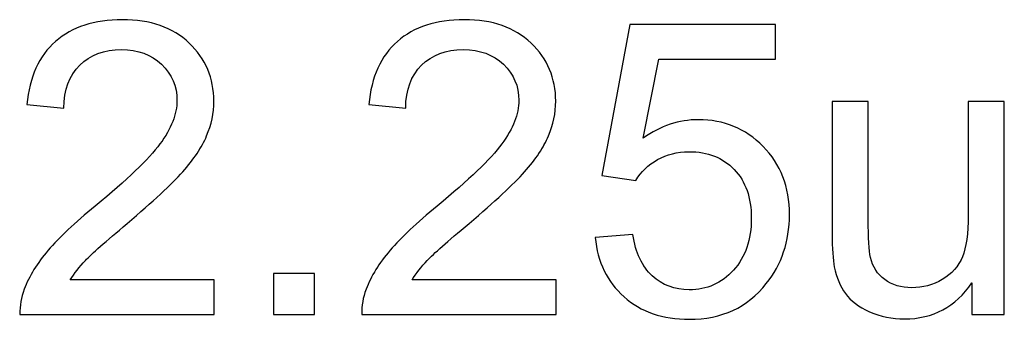
# Model space of a CAD drawing. Units: millimetres. Extents: x -489 to 489, y -241 to 468.
# Drawn here: x 25 to 56, y 365 to 374 of the extents above; entities that cross this region are included whole.
import ezdxf

# ---------------------------------------------------------------- set-up
doc = ezdxf.new("R2010")
doc.units = ezdxf.units.MM
doc.header["$MEASUREMENT"] = 0
doc.layers.add('Layer 1', color=7, linetype='Continuous')

msp = doc.modelspace()

# ---------------------------------------------------------------- linework, layer by layer
at = {"layer": 'Layer 1', "color": 250}
for points, knots in [([(31.3003, 366.0854), (31.3003, 366.0854), (31.3003, 365.0186), (31.3003, 365.0186), (31.3003, 365.0186), (31.3003, 365.0186), (25.2805, 365.0186), (25.2805, 365.0186), (25.2805, 365.0186), (25.272, 365.2874), (25.3165, 365.5457), (25.4117, 365.7954), (25.4117, 365.7954), (25.5663, 366.2039), (25.8139, 366.6082), (26.1547, 367.004), (26.1547, 367.004), (26.4955, 367.3999), (26.9823, 367.8571), (27.6152, 368.3756), (27.6152, 368.3756), (28.5994, 369.1863), (29.2683, 369.8277), (29.6176, 370.3018), (29.6176, 370.3018), (29.9689, 370.7759), (30.1446, 371.2247), (30.1446, 371.648), (30.1446, 371.648), (30.1446, 372.0904), (29.9859, 372.4629), (29.6684, 372.7677), (29.6684, 372.7677), (29.3509, 373.0704), (28.936, 373.2228), (28.4259, 373.2228), (28.4259, 373.2228), (27.8861, 373.2228), (27.4543, 373.0619), (27.1305, 372.7402), (27.1305, 372.7402), (26.8066, 372.4206), (26.6436, 371.9761), (26.6394, 371.4067), (26.6394, 371.4067), (26.6394, 371.4067), (25.4964, 371.521), (25.4964, 371.521), (25.4964, 371.521), (25.5747, 372.3761), (25.8711, 373.0281), (26.3833, 373.4768), (26.3833, 373.4768), (26.8976, 373.9255), (27.5856, 374.1499), (28.4513, 374.1499), (28.4513, 374.1499), (29.3233, 374.1499), (30.0155, 373.9086), (30.5235, 373.4239), (30.5235, 373.4239), (31.0336, 372.9392), (31.2876, 372.338), (31.2876, 371.6226), (31.2876, 371.6226), (31.2876, 371.2585), (31.2135, 370.9008), (31.0632, 370.5495), (31.0632, 370.5495), (30.9151, 370.196), (30.6674, 369.8256), (30.3224, 369.4361), (30.3224, 369.4361), (29.9753, 369.0487), (29.4017, 368.5132), (28.6016, 367.8359), (28.6016, 367.8359), (27.9306, 367.2729), (27.4988, 366.8919), (27.3083, 366.6908), (27.3083, 366.6908), (27.1178, 366.4897), (26.9611, 366.2886), (26.8363, 366.0854), (26.8363, 366.0854), (26.8363, 366.0854), (31.3003, 366.0854), (31.3003, 366.0854)], [0, 0, 0, 0, 0.0434783, 0.0434783, 0.0434783, 0.0434783, 0.0869565, 0.0869565, 0.0869565, 0.0869565, 0.1304348, 0.1304348, 0.1304348, 0.1304348, 0.173913, 0.173913, 0.173913, 0.173913, 0.2173913, 0.2173913, 0.2173913, 0.2173913, 0.2608696, 0.2608696, 0.2608696, 0.2608696, 0.3043478, 0.3043478, 0.3043478, 0.3043478, 0.3478261, 0.3478261, 0.3478261, 0.3478261, 0.3913043, 0.3913043, 0.3913043, 0.3913043, 0.4347826, 0.4347826, 0.4347826, 0.4347826, 0.4782609, 0.4782609, 0.4782609, 0.4782609, 0.5217391, 0.5217391, 0.5217391, 0.5217391, 0.5652174, 0.5652174, 0.5652174, 0.5652174, 0.6086957, 0.6086957, 0.6086957, 0.6086957, 0.6521739, 0.6521739, 0.6521739, 0.6521739, 0.6956522, 0.6956522, 0.6956522, 0.6956522, 0.7391304, 0.7391304, 0.7391304, 0.7391304, 0.7826087, 0.7826087, 0.7826087, 0.7826087, 0.826087, 0.826087, 0.826087, 0.826087, 0.8695652, 0.8695652, 0.8695652, 0.8695652, 0.9130435, 0.9130435, 0.9130435, 0.9130435, 1, 1, 1, 1]), ([(41.8921, 366.0854), (41.8921, 366.0854), (41.8921, 365.0186), (41.8921, 365.0186), (41.8921, 365.0186), (41.8921, 365.0186), (35.8723, 365.0186), (35.8723, 365.0186), (35.8723, 365.0186), (35.8638, 365.2874), (35.9083, 365.5457), (36.0035, 365.7954), (36.0035, 365.7954), (36.1581, 366.2039), (36.4057, 366.6082), (36.7465, 367.004), (36.7465, 367.004), (37.0873, 367.3999), (37.5741, 367.8571), (38.207, 368.3756), (38.207, 368.3756), (39.1912, 369.1863), (39.8601, 369.8277), (40.2094, 370.3018), (40.2094, 370.3018), (40.5607, 370.7759), (40.7364, 371.2247), (40.7364, 371.648), (40.7364, 371.648), (40.7364, 372.0904), (40.5777, 372.4629), (40.2602, 372.7677), (40.2602, 372.7677), (39.9427, 373.0704), (39.5278, 373.2228), (39.0177, 373.2228), (39.0177, 373.2228), (38.4779, 373.2228), (38.0461, 373.0619), (37.7223, 372.7402), (37.7223, 372.7402), (37.3984, 372.4206), (37.2354, 371.9761), (37.2312, 371.4067), (37.2312, 371.4067), (37.2312, 371.4067), (36.0882, 371.521), (36.0882, 371.521), (36.0882, 371.521), (36.1665, 372.3761), (36.4629, 373.0281), (36.9751, 373.4768), (36.9751, 373.4768), (37.4894, 373.9255), (38.1774, 374.1499), (39.0431, 374.1499), (39.0431, 374.1499), (39.9151, 374.1499), (40.6073, 373.9086), (41.1153, 373.4239), (41.1153, 373.4239), (41.6254, 372.9392), (41.8794, 372.338), (41.8794, 371.6226), (41.8794, 371.6226), (41.8794, 371.2585), (41.8053, 370.9008), (41.655, 370.5495), (41.655, 370.5495), (41.5069, 370.196), (41.2592, 369.8256), (40.9142, 369.4361), (40.9142, 369.4361), (40.5671, 369.0487), (39.9935, 368.5132), (39.1934, 367.8359), (39.1934, 367.8359), (38.5224, 367.2729), (38.0906, 366.8919), (37.9001, 366.6908), (37.9001, 366.6908), (37.7096, 366.4897), (37.5529, 366.2886), (37.4281, 366.0854), (37.4281, 366.0854), (37.4281, 366.0854), (41.8921, 366.0854), (41.8921, 366.0854)], [0, 0, 0, 0, 0.0434783, 0.0434783, 0.0434783, 0.0434783, 0.0869565, 0.0869565, 0.0869565, 0.0869565, 0.1304348, 0.1304348, 0.1304348, 0.1304348, 0.173913, 0.173913, 0.173913, 0.173913, 0.2173913, 0.2173913, 0.2173913, 0.2173913, 0.2608696, 0.2608696, 0.2608696, 0.2608696, 0.3043478, 0.3043478, 0.3043478, 0.3043478, 0.3478261, 0.3478261, 0.3478261, 0.3478261, 0.3913043, 0.3913043, 0.3913043, 0.3913043, 0.4347826, 0.4347826, 0.4347826, 0.4347826, 0.4782609, 0.4782609, 0.4782609, 0.4782609, 0.5217391, 0.5217391, 0.5217391, 0.5217391, 0.5652174, 0.5652174, 0.5652174, 0.5652174, 0.6086957, 0.6086957, 0.6086957, 0.6086957, 0.6521739, 0.6521739, 0.6521739, 0.6521739, 0.6956522, 0.6956522, 0.6956522, 0.6956522, 0.7391304, 0.7391304, 0.7391304, 0.7391304, 0.7826087, 0.7826087, 0.7826087, 0.7826087, 0.826087, 0.826087, 0.826087, 0.826087, 0.8695652, 0.8695652, 0.8695652, 0.8695652, 0.9130435, 0.9130435, 0.9130435, 0.9130435, 1, 1, 1, 1]), ([(43.1007, 367.4062), (43.1007, 367.4062), (44.2691, 367.4951), (44.2691, 367.4951), (44.2691, 367.4951), (44.3559, 366.9257), (44.557, 366.4982), (44.8702, 366.2103), (44.8702, 366.2103), (45.1835, 365.9245), (45.5666, 365.7806), (46.0175, 365.7806), (46.0175, 365.7806), (46.5615, 365.7806), (47.0165, 365.9838), (47.387, 366.3881), (47.387, 366.3881), (47.7553, 366.7945), (47.9394, 367.3321), (47.9394, 368.001), (47.9394, 368.001), (47.9394, 368.6381), (47.7637, 369.1398), (47.4102, 369.5081), (47.4102, 369.5081), (47.0568, 369.8764), (46.589, 370.0605), (46.0069, 370.0605), (46.0069, 370.0605), (45.6449, 370.0605), (45.3211, 369.978), (45.0332, 369.8129), (45.0332, 369.8129), (44.7475, 369.6478), (44.5231, 369.434), (44.358, 369.1715), (44.358, 369.1715), (44.358, 369.1715), (43.3039, 369.3239), (43.3039, 369.3239), (43.3039, 369.3239), (43.3039, 369.3239), (44.1802, 373.9975), (44.1802, 373.9975), (44.1802, 373.9975), (44.1802, 373.9975), (48.6887, 373.9975), (48.6887, 373.9975), (48.6887, 373.9975), (48.6887, 373.9975), (48.6887, 372.9307), (48.6887, 372.9307), (48.6887, 372.9307), (48.6887, 372.9307), (45.0713, 372.9307), (45.0713, 372.9307), (45.0713, 372.9307), (45.0713, 372.9307), (44.5866, 370.4775), (44.5866, 370.4775), (44.5866, 370.4775), (45.1306, 370.8606), (45.7021, 371.0511), (46.299, 371.0511), (46.299, 371.0511), (47.0906, 371.0511), (47.7595, 370.7759), (48.3035, 370.2256), (48.3035, 370.2256), (48.8475, 369.6753), (49.1205, 368.9683), (49.1205, 368.1047), (49.1205, 368.1047), (49.1205, 367.2813), (48.8813, 366.5701), (48.403, 365.9711), (48.403, 365.9711), (47.8209, 365.2345), (47.025, 364.8662), (46.0175, 364.8662), (46.0175, 364.8662), (45.192, 364.8662), (44.5189, 365.099), (43.9961, 365.5626), (43.9961, 365.5626), (43.4732, 366.0261), (43.1748, 366.64), (43.1007, 367.4062)], [0, 0, 0, 0, 0.0434783, 0.0434783, 0.0434783, 0.0434783, 0.0869565, 0.0869565, 0.0869565, 0.0869565, 0.1304348, 0.1304348, 0.1304348, 0.1304348, 0.173913, 0.173913, 0.173913, 0.173913, 0.2173913, 0.2173913, 0.2173913, 0.2173913, 0.2608696, 0.2608696, 0.2608696, 0.2608696, 0.3043478, 0.3043478, 0.3043478, 0.3043478, 0.3478261, 0.3478261, 0.3478261, 0.3478261, 0.3913043, 0.3913043, 0.3913043, 0.3913043, 0.4347826, 0.4347826, 0.4347826, 0.4347826, 0.4782609, 0.4782609, 0.4782609, 0.4782609, 0.5217391, 0.5217391, 0.5217391, 0.5217391, 0.5652174, 0.5652174, 0.5652174, 0.5652174, 0.6086957, 0.6086957, 0.6086957, 0.6086957, 0.6521739, 0.6521739, 0.6521739, 0.6521739, 0.6956522, 0.6956522, 0.6956522, 0.6956522, 0.7391304, 0.7391304, 0.7391304, 0.7391304, 0.7826087, 0.7826087, 0.7826087, 0.7826087, 0.826087, 0.826087, 0.826087, 0.826087, 0.8695652, 0.8695652, 0.8695652, 0.8695652, 0.9130435, 0.9130435, 0.9130435, 0.9130435, 1, 1, 1, 1]), ([(54.7741, 365.0186), (54.7741, 365.0186), (54.7741, 365.9986), (54.7741, 365.9986), (54.7741, 365.9986), (54.2619, 365.2514), (53.5676, 364.8789), (52.6892, 364.8789), (52.6892, 364.8789), (52.3018, 364.8789), (51.9399, 364.953), (51.6033, 365.1012), (51.6033, 365.1012), (51.2668, 365.2514), (51.017, 365.4377), (50.854, 365.6621), (50.854, 365.6621), (50.6911, 365.8886), (50.5768, 366.1637), (50.5111, 366.4897), (50.5111, 366.4897), (50.4667, 366.7098), (50.4434, 367.057), (50.4434, 367.5311), (50.4434, 367.5311), (50.4434, 367.5311), (50.4434, 371.6099), (50.4434, 371.6099), (50.4434, 371.6099), (50.4434, 371.6099), (51.561, 371.6099), (51.561, 371.6099), (51.561, 371.6099), (51.561, 371.6099), (51.561, 367.9629), (51.561, 367.9629), (51.561, 367.9629), (51.561, 367.3808), (51.5843, 366.9871), (51.6287, 366.786), (51.6287, 366.786), (51.6986, 366.4918), (51.8468, 366.2632), (52.0754, 366.096), (52.0754, 366.096), (52.3018, 365.9288), (52.5812, 365.8441), (52.9157, 365.8441), (52.9157, 365.8441), (53.2501, 365.8441), (53.5634, 365.9288), (53.8555, 366.1002), (53.8555, 366.1002), (54.1476, 366.2717), (54.355, 366.5066), (54.4778, 366.8008), (54.4778, 366.8008), (54.5984, 367.0951), (54.6598, 367.5247), (54.6598, 368.0857), (54.6598, 368.0857), (54.6598, 368.0857), (54.6598, 371.6099), (54.6598, 371.6099), (54.6598, 371.6099), (54.6598, 371.6099), (55.7774, 371.6099), (55.7774, 371.6099), (55.7774, 371.6099), (55.7774, 371.6099), (55.7774, 365.0186), (55.7774, 365.0186), (55.7774, 365.0186), (55.7774, 365.0186), (54.7741, 365.0186), (54.7741, 365.0186)], [0, 0, 0, 0, 0.05, 0.05, 0.05, 0.05, 0.1, 0.1, 0.1, 0.1, 0.15, 0.15, 0.15, 0.15, 0.2, 0.2, 0.2, 0.2, 0.25, 0.25, 0.25, 0.25, 0.3, 0.3, 0.3, 0.3, 0.35, 0.35, 0.35, 0.35, 0.4, 0.4, 0.4, 0.4, 0.45, 0.45, 0.45, 0.45, 0.5, 0.5, 0.5, 0.5, 0.55, 0.55, 0.55, 0.55, 0.6, 0.6, 0.6, 0.6, 0.65, 0.65, 0.65, 0.65, 0.7, 0.7, 0.7, 0.7, 0.75, 0.75, 0.75, 0.75, 0.8, 0.8, 0.8, 0.8, 0.85, 0.85, 0.85, 0.85, 0.9, 0.9, 0.9, 0.9, 1, 1, 1, 1]), ([(33.1312, 365.0186), (33.1312, 365.0186), (33.1312, 366.2886), (33.1312, 366.2886), (33.1312, 366.2886), (33.1312, 366.2886), (34.4012, 366.2886), (34.4012, 366.2886), (34.4012, 366.2886), (34.4012, 366.2886), (34.4012, 365.0186), (34.4012, 365.0186), (34.4012, 365.0186), (34.4012, 365.0186), (33.1312, 365.0186), (33.1312, 365.0186)], [0, 0, 0, 0, 0.2, 0.2, 0.2, 0.2, 0.4, 0.4, 0.4, 0.4, 0.6, 0.6, 0.6, 0.6, 1, 1, 1, 1])]:
    msp.add_open_spline(points, degree=3, knots=knots, dxfattribs=at)
at = {"layer": 'Layer 1', "color": 250, "lineweight": 9}
for points, knots in [([(31.3003, 366.0854), (31.3003, 366.0854), (31.3003, 365.0186), (31.3003, 365.0186), (31.3003, 365.0186), (31.3003, 365.0186), (25.2805, 365.0186), (25.2805, 365.0186), (25.2805, 365.0186), (25.272, 365.2874), (25.3165, 365.5457), (25.4117, 365.7954), (25.4117, 365.7954), (25.5663, 366.2039), (25.8139, 366.6082), (26.1547, 367.004), (26.1547, 367.004), (26.4955, 367.3999), (26.9823, 367.8571), (27.6152, 368.3756), (27.6152, 368.3756), (28.5994, 369.1863), (29.2683, 369.8277), (29.6176, 370.3018), (29.6176, 370.3018), (29.9689, 370.7759), (30.1446, 371.2247), (30.1446, 371.648), (30.1446, 371.648), (30.1446, 372.0904), (29.9859, 372.4629), (29.6684, 372.7677), (29.6684, 372.7677), (29.3509, 373.0704), (28.936, 373.2228), (28.4259, 373.2228), (28.4259, 373.2228), (27.8861, 373.2228), (27.4543, 373.0619), (27.1305, 372.7402), (27.1305, 372.7402), (26.8066, 372.4206), (26.6436, 371.9761), (26.6394, 371.4067), (26.6394, 371.4067), (26.6394, 371.4067), (25.4964, 371.521), (25.4964, 371.521), (25.4964, 371.521), (25.5747, 372.3761), (25.8711, 373.0281), (26.3833, 373.4768), (26.3833, 373.4768), (26.8976, 373.9255), (27.5856, 374.1499), (28.4513, 374.1499), (28.4513, 374.1499), (29.3233, 374.1499), (30.0155, 373.9086), (30.5235, 373.4239), (30.5235, 373.4239), (31.0336, 372.9392), (31.2876, 372.338), (31.2876, 371.6226), (31.2876, 371.6226), (31.2876, 371.2585), (31.2135, 370.9008), (31.0632, 370.5495), (31.0632, 370.5495), (30.9151, 370.196), (30.6674, 369.8256), (30.3224, 369.4361), (30.3224, 369.4361), (29.9753, 369.0487), (29.4017, 368.5132), (28.6016, 367.8359), (28.6016, 367.8359), (27.9306, 367.2729), (27.4988, 366.8919), (27.3083, 366.6908), (27.3083, 366.6908), (27.1178, 366.4897), (26.9611, 366.2886), (26.8363, 366.0854), (26.8363, 366.0854), (26.8363, 366.0854), (31.3003, 366.0854), (31.3003, 366.0854)], [0, 0, 0, 0, 0.0434783, 0.0434783, 0.0434783, 0.0434783, 0.0869565, 0.0869565, 0.0869565, 0.0869565, 0.1304348, 0.1304348, 0.1304348, 0.1304348, 0.173913, 0.173913, 0.173913, 0.173913, 0.2173913, 0.2173913, 0.2173913, 0.2173913, 0.2608696, 0.2608696, 0.2608696, 0.2608696, 0.3043478, 0.3043478, 0.3043478, 0.3043478, 0.3478261, 0.3478261, 0.3478261, 0.3478261, 0.3913043, 0.3913043, 0.3913043, 0.3913043, 0.4347826, 0.4347826, 0.4347826, 0.4347826, 0.4782609, 0.4782609, 0.4782609, 0.4782609, 0.5217391, 0.5217391, 0.5217391, 0.5217391, 0.5652174, 0.5652174, 0.5652174, 0.5652174, 0.6086957, 0.6086957, 0.6086957, 0.6086957, 0.6521739, 0.6521739, 0.6521739, 0.6521739, 0.6956522, 0.6956522, 0.6956522, 0.6956522, 0.7391304, 0.7391304, 0.7391304, 0.7391304, 0.7826087, 0.7826087, 0.7826087, 0.7826087, 0.826087, 0.826087, 0.826087, 0.826087, 0.8695652, 0.8695652, 0.8695652, 0.8695652, 0.9130435, 0.9130435, 0.9130435, 0.9130435, 1, 1, 1, 1]), ([(41.8921, 366.0854), (41.8921, 366.0854), (41.8921, 365.0186), (41.8921, 365.0186), (41.8921, 365.0186), (41.8921, 365.0186), (35.8723, 365.0186), (35.8723, 365.0186), (35.8723, 365.0186), (35.8638, 365.2874), (35.9083, 365.5457), (36.0035, 365.7954), (36.0035, 365.7954), (36.1581, 366.2039), (36.4057, 366.6082), (36.7465, 367.004), (36.7465, 367.004), (37.0873, 367.3999), (37.5741, 367.8571), (38.207, 368.3756), (38.207, 368.3756), (39.1912, 369.1863), (39.8601, 369.8277), (40.2094, 370.3018), (40.2094, 370.3018), (40.5607, 370.7759), (40.7364, 371.2247), (40.7364, 371.648), (40.7364, 371.648), (40.7364, 372.0904), (40.5777, 372.4629), (40.2602, 372.7677), (40.2602, 372.7677), (39.9427, 373.0704), (39.5278, 373.2228), (39.0177, 373.2228), (39.0177, 373.2228), (38.4779, 373.2228), (38.0461, 373.0619), (37.7223, 372.7402), (37.7223, 372.7402), (37.3984, 372.4206), (37.2354, 371.9761), (37.2312, 371.4067), (37.2312, 371.4067), (37.2312, 371.4067), (36.0882, 371.521), (36.0882, 371.521), (36.0882, 371.521), (36.1665, 372.3761), (36.4629, 373.0281), (36.9751, 373.4768), (36.9751, 373.4768), (37.4894, 373.9255), (38.1774, 374.1499), (39.0431, 374.1499), (39.0431, 374.1499), (39.9151, 374.1499), (40.6073, 373.9086), (41.1153, 373.4239), (41.1153, 373.4239), (41.6254, 372.9392), (41.8794, 372.338), (41.8794, 371.6226), (41.8794, 371.6226), (41.8794, 371.2585), (41.8053, 370.9008), (41.655, 370.5495), (41.655, 370.5495), (41.5069, 370.196), (41.2592, 369.8256), (40.9142, 369.4361), (40.9142, 369.4361), (40.5671, 369.0487), (39.9935, 368.5132), (39.1934, 367.8359), (39.1934, 367.8359), (38.5224, 367.2729), (38.0906, 366.8919), (37.9001, 366.6908), (37.9001, 366.6908), (37.7096, 366.4897), (37.5529, 366.2886), (37.4281, 366.0854), (37.4281, 366.0854), (37.4281, 366.0854), (41.8921, 366.0854), (41.8921, 366.0854)], [0, 0, 0, 0, 0.0434783, 0.0434783, 0.0434783, 0.0434783, 0.0869565, 0.0869565, 0.0869565, 0.0869565, 0.1304348, 0.1304348, 0.1304348, 0.1304348, 0.173913, 0.173913, 0.173913, 0.173913, 0.2173913, 0.2173913, 0.2173913, 0.2173913, 0.2608696, 0.2608696, 0.2608696, 0.2608696, 0.3043478, 0.3043478, 0.3043478, 0.3043478, 0.3478261, 0.3478261, 0.3478261, 0.3478261, 0.3913043, 0.3913043, 0.3913043, 0.3913043, 0.4347826, 0.4347826, 0.4347826, 0.4347826, 0.4782609, 0.4782609, 0.4782609, 0.4782609, 0.5217391, 0.5217391, 0.5217391, 0.5217391, 0.5652174, 0.5652174, 0.5652174, 0.5652174, 0.6086957, 0.6086957, 0.6086957, 0.6086957, 0.6521739, 0.6521739, 0.6521739, 0.6521739, 0.6956522, 0.6956522, 0.6956522, 0.6956522, 0.7391304, 0.7391304, 0.7391304, 0.7391304, 0.7826087, 0.7826087, 0.7826087, 0.7826087, 0.826087, 0.826087, 0.826087, 0.826087, 0.8695652, 0.8695652, 0.8695652, 0.8695652, 0.9130435, 0.9130435, 0.9130435, 0.9130435, 1, 1, 1, 1]), ([(43.1007, 367.4062), (43.1007, 367.4062), (44.2691, 367.4951), (44.2691, 367.4951), (44.2691, 367.4951), (44.3559, 366.9257), (44.557, 366.4982), (44.8702, 366.2103), (44.8702, 366.2103), (45.1835, 365.9245), (45.5666, 365.7806), (46.0175, 365.7806), (46.0175, 365.7806), (46.5615, 365.7806), (47.0165, 365.9838), (47.387, 366.3881), (47.387, 366.3881), (47.7553, 366.7945), (47.9394, 367.3321), (47.9394, 368.001), (47.9394, 368.001), (47.9394, 368.6381), (47.7637, 369.1398), (47.4102, 369.5081), (47.4102, 369.5081), (47.0568, 369.8764), (46.589, 370.0605), (46.0069, 370.0605), (46.0069, 370.0605), (45.6449, 370.0605), (45.3211, 369.978), (45.0332, 369.8129), (45.0332, 369.8129), (44.7475, 369.6478), (44.5231, 369.434), (44.358, 369.1715), (44.358, 369.1715), (44.358, 369.1715), (43.3039, 369.3239), (43.3039, 369.3239), (43.3039, 369.3239), (43.3039, 369.3239), (44.1802, 373.9975), (44.1802, 373.9975), (44.1802, 373.9975), (44.1802, 373.9975), (48.6887, 373.9975), (48.6887, 373.9975), (48.6887, 373.9975), (48.6887, 373.9975), (48.6887, 372.9307), (48.6887, 372.9307), (48.6887, 372.9307), (48.6887, 372.9307), (45.0713, 372.9307), (45.0713, 372.9307), (45.0713, 372.9307), (45.0713, 372.9307), (44.5866, 370.4775), (44.5866, 370.4775), (44.5866, 370.4775), (45.1306, 370.8606), (45.7021, 371.0511), (46.299, 371.0511), (46.299, 371.0511), (47.0906, 371.0511), (47.7595, 370.7759), (48.3035, 370.2256), (48.3035, 370.2256), (48.8475, 369.6753), (49.1205, 368.9683), (49.1205, 368.1047), (49.1205, 368.1047), (49.1205, 367.2813), (48.8813, 366.5701), (48.403, 365.9711), (48.403, 365.9711), (47.8209, 365.2345), (47.025, 364.8662), (46.0175, 364.8662), (46.0175, 364.8662), (45.192, 364.8662), (44.5189, 365.099), (43.9961, 365.5626), (43.9961, 365.5626), (43.4732, 366.0261), (43.1748, 366.64), (43.1007, 367.4062)], [0, 0, 0, 0, 0.0434783, 0.0434783, 0.0434783, 0.0434783, 0.0869565, 0.0869565, 0.0869565, 0.0869565, 0.1304348, 0.1304348, 0.1304348, 0.1304348, 0.173913, 0.173913, 0.173913, 0.173913, 0.2173913, 0.2173913, 0.2173913, 0.2173913, 0.2608696, 0.2608696, 0.2608696, 0.2608696, 0.3043478, 0.3043478, 0.3043478, 0.3043478, 0.3478261, 0.3478261, 0.3478261, 0.3478261, 0.3913043, 0.3913043, 0.3913043, 0.3913043, 0.4347826, 0.4347826, 0.4347826, 0.4347826, 0.4782609, 0.4782609, 0.4782609, 0.4782609, 0.5217391, 0.5217391, 0.5217391, 0.5217391, 0.5652174, 0.5652174, 0.5652174, 0.5652174, 0.6086957, 0.6086957, 0.6086957, 0.6086957, 0.6521739, 0.6521739, 0.6521739, 0.6521739, 0.6956522, 0.6956522, 0.6956522, 0.6956522, 0.7391304, 0.7391304, 0.7391304, 0.7391304, 0.7826087, 0.7826087, 0.7826087, 0.7826087, 0.826087, 0.826087, 0.826087, 0.826087, 0.8695652, 0.8695652, 0.8695652, 0.8695652, 0.9130435, 0.9130435, 0.9130435, 0.9130435, 1, 1, 1, 1]), ([(54.7741, 365.0186), (54.7741, 365.0186), (54.7741, 365.9986), (54.7741, 365.9986), (54.7741, 365.9986), (54.2619, 365.2514), (53.5676, 364.8789), (52.6892, 364.8789), (52.6892, 364.8789), (52.3018, 364.8789), (51.9399, 364.953), (51.6033, 365.1012), (51.6033, 365.1012), (51.2668, 365.2514), (51.017, 365.4377), (50.854, 365.6621), (50.854, 365.6621), (50.6911, 365.8886), (50.5768, 366.1637), (50.5111, 366.4897), (50.5111, 366.4897), (50.4667, 366.7098), (50.4434, 367.057), (50.4434, 367.5311), (50.4434, 367.5311), (50.4434, 367.5311), (50.4434, 371.6099), (50.4434, 371.6099), (50.4434, 371.6099), (50.4434, 371.6099), (51.561, 371.6099), (51.561, 371.6099), (51.561, 371.6099), (51.561, 371.6099), (51.561, 367.9629), (51.561, 367.9629), (51.561, 367.9629), (51.561, 367.3808), (51.5843, 366.9871), (51.6287, 366.786), (51.6287, 366.786), (51.6986, 366.4918), (51.8468, 366.2632), (52.0754, 366.096), (52.0754, 366.096), (52.3018, 365.9288), (52.5812, 365.8441), (52.9157, 365.8441), (52.9157, 365.8441), (53.2501, 365.8441), (53.5634, 365.9288), (53.8555, 366.1002), (53.8555, 366.1002), (54.1476, 366.2717), (54.355, 366.5066), (54.4778, 366.8008), (54.4778, 366.8008), (54.5984, 367.0951), (54.6598, 367.5247), (54.6598, 368.0857), (54.6598, 368.0857), (54.6598, 368.0857), (54.6598, 371.6099), (54.6598, 371.6099), (54.6598, 371.6099), (54.6598, 371.6099), (55.7774, 371.6099), (55.7774, 371.6099), (55.7774, 371.6099), (55.7774, 371.6099), (55.7774, 365.0186), (55.7774, 365.0186), (55.7774, 365.0186), (55.7774, 365.0186), (54.7741, 365.0186), (54.7741, 365.0186)], [0, 0, 0, 0, 0.05, 0.05, 0.05, 0.05, 0.1, 0.1, 0.1, 0.1, 0.15, 0.15, 0.15, 0.15, 0.2, 0.2, 0.2, 0.2, 0.25, 0.25, 0.25, 0.25, 0.3, 0.3, 0.3, 0.3, 0.35, 0.35, 0.35, 0.35, 0.4, 0.4, 0.4, 0.4, 0.45, 0.45, 0.45, 0.45, 0.5, 0.5, 0.5, 0.5, 0.55, 0.55, 0.55, 0.55, 0.6, 0.6, 0.6, 0.6, 0.65, 0.65, 0.65, 0.65, 0.7, 0.7, 0.7, 0.7, 0.75, 0.75, 0.75, 0.75, 0.8, 0.8, 0.8, 0.8, 0.85, 0.85, 0.85, 0.85, 0.9, 0.9, 0.9, 0.9, 1, 1, 1, 1]), ([(33.1312, 365.0186), (33.1312, 365.0186), (33.1312, 366.2886), (33.1312, 366.2886), (33.1312, 366.2886), (33.1312, 366.2886), (34.4012, 366.2886), (34.4012, 366.2886), (34.4012, 366.2886), (34.4012, 366.2886), (34.4012, 365.0186), (34.4012, 365.0186), (34.4012, 365.0186), (34.4012, 365.0186), (33.1312, 365.0186), (33.1312, 365.0186)], [0, 0, 0, 0, 0.2, 0.2, 0.2, 0.2, 0.4, 0.4, 0.4, 0.4, 0.6, 0.6, 0.6, 0.6, 1, 1, 1, 1])]:
    msp.add_open_spline(points, degree=3, knots=knots, dxfattribs=at)

doc.saveas('drawing.dxf')
